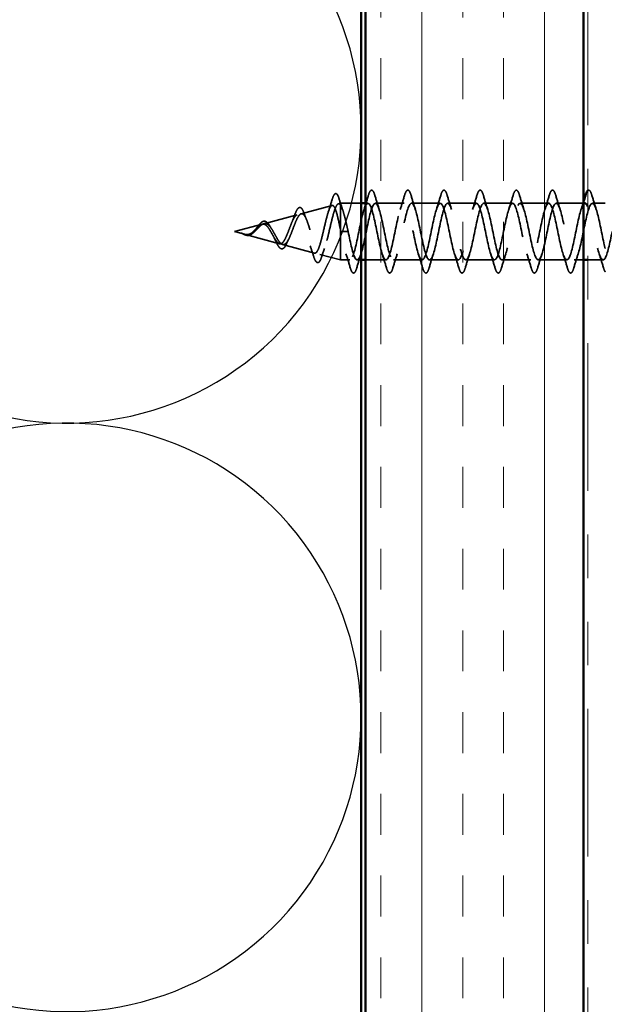
# Model space of a CAD drawing. Units: inches. Extents: x 0.6 to 33.4, y 0.6 to 21.4.
# Drawn here: x 7.5 to 8.9, y 9.7 to 12 of the extents above; entities that cross this region are included whole.
import ezdxf

# ---------------------------------------------------------------- set-up
doc = ezdxf.new("R2010")
doc.units = ezdxf.units.IN
doc.header["$LTSCALE"] = 2
doc.header["$MEASUREMENT"] = 0
doc.linetypes.add('DASHED', pattern=[0.2067, 0.1654, -0.0413])
doc.linetypes.add('DOUBLE_DASH_CHAIN', pattern=[1.2403, 0.6614, -0.0827, 0.1654, -0.0827, 0.1654, -0.0827])
for name, color, linetype, lineweight in [('Hatch (ANSI)', 7, 'Continuous', 18), ('Hidden (ANSI)', 7, 'DASHED', 35), ('Sketch Geometry (ANSI)', 7, 'Continuous', 25), ('Symbol (ANSI)', 7, 'Continuous', 25), ('Visible (ANSI)', 7, 'Continuous', 50)]:
    doc.layers.add(name, color=color, linetype=linetype, lineweight=lineweight)
doc.styles.add('Note Text (ANSI)', font='tahoma.ttf')
doc.dimstyles.new('Default (ANSI)$7', dxfattribs={"dimscale": 2, "dimtxt": 0.12, "dimasz": 0.098425, "dimexe": 0.125, "dimexo": 0.0625, "dimgap": 0.031496, "dimtad": 0, "dimtih": 1, "dimtoh": 1, "dimrnd": 1e-08, "dimzin": 4, "dimdsep": 46, "dimtxsty": 'Note Text (ANSI)', "dimcen": 0.09, "dimdle": 0.393701, "dimclrd": 256, "dimclre": 256, "dimclrt": 256, "dimadec": 0, "dimazin": 1, "dimtfac": 1, "dimtofl": 0, "dimtmove": 0, "dimatfit": 3, "dimfxl": 1, "dimtolj": 1, "dimtzin": 4, "dimlwd": -1, "dimlwe": -1, "dimarcsym": 0})

msp = doc.modelspace()

# ---------------------------------------------------------------- hatches: boundary and pattern name
at = {"layer": 'Hatch (ANSI)', "true_color": 0x804000}
h = msp.add_hatch(dxfattribs=at)
h.set_pattern_fill('INSUL', color=36, scale=0.75, angle=90, style=0)
h.paths.add_polyline_path([(8.30832, 2.96623), (8.30832, 13.76948), (8.80832, 13.76948), (8.80832, 2.96623)])

# ---------------------------------------------------------------- linework, layer by layer
at = {"layer": 'Hidden (ANSI)', "ltscale": 0.069707}
msp.add_line((8.161, 11.54974), (8.23181, 11.56868), dxfattribs=at)
at = {"layer": 'Hidden (ANSI)', "ltscale": 0.004328}
msp.add_line((8.24633, 11.57256), (8.25082, 11.57376), dxfattribs=at)
at = {"layer": 'Hidden (ANSI)', "ltscale": 0.020374}
msp.add_line((8.25082, 11.57376), (8.25082, 11.57024), dxfattribs=at)
at = {"layer": 'Hidden (ANSI)', "ltscale": 0.045137}
msp.add_line((8.29832, 11.57376), (8.25082, 11.57376), dxfattribs=at)
at = {"layer": 'Hidden (ANSI)', "ltscale": 0.071462}
msp.add_line((8.25082, 11.57024), (8.25082, 11.51422), dxfattribs=at)
at = {"layer": 'Hidden (ANSI)', "ltscale": 0.005376}
msp.add_line((8.31407, 11.57376), (8.30832, 11.57376), dxfattribs=at)
at = {"layer": 'Hidden (ANSI)', "ltscale": 0.062755}
for p, q in [((8.39707, 11.57376), (8.33107, 11.57376)), ((8.48007, 11.57376), (8.41407, 11.57376)), ((8.56307, 11.57376), (8.49707, 11.57376)), ((8.64607, 11.57376), (8.58007, 11.57376)), ((8.72907, 11.57376), (8.66307, 11.57376)), ((8.43857, 11.44376), (8.37257, 11.44376)), ((8.52157, 11.44376), (8.45557, 11.44376)), ((8.60457, 11.44376), (8.53857, 11.44376)), ((8.68757, 11.44376), (8.62157, 11.44376)), ((8.77057, 11.44376), (8.70457, 11.44376))]:
    msp.add_line(p, q, dxfattribs=at)
at = {"layer": 'Hidden (ANSI)', "ltscale": 0.059184}
msp.add_line((8.80832, 11.57376), (8.74607, 11.57376), dxfattribs=at)
at = {"layer": 'Hidden (ANSI)', "ltscale": 0.027756}
msp.add_line((8.85832, 11.57376), (8.82907, 11.57376), dxfattribs=at)
at = {"layer": 'Hidden (ANSI)', "ltscale": 0.074634}
msp.add_line((8.07567, 11.52691), (8.15148, 11.54719), dxfattribs=at)
at = {"layer": 'Hidden (ANSI)', "ltscale": 0.062337}
msp.add_line((8.00782, 11.50876), (8.07115, 11.5257), dxfattribs=at)
at = {"layer": 'Hidden (ANSI)', "ltscale": 0.022741}
msp.add_line((8.00782, 11.50876), (8.03099, 11.50256), dxfattribs=at)
at = {"layer": 'Hidden (ANSI)', "ltscale": 0.077103}
msp.add_line((8.033, 11.50203), (8.11132, 11.48108), dxfattribs=at)
at = {"layer": 'Hidden (ANSI)', "ltscale": 0.102337}
msp.add_line((8.25082, 11.51422), (8.25082, 11.44376), dxfattribs=at)
at = {"layer": 'Hidden (ANSI)', "ltscale": 0.028664}
for p, q in [((8.25935, 11.50876), (8.25182, 11.50876)), ((8.26882, 11.50876), (8.26129, 11.50876))]:
    msp.add_line(p, q, dxfattribs=at)
at = {"layer": 'Hidden (ANSI)', "ltscale": 0.002412}
msp.add_line((8.25935, 11.50876), (8.26129, 11.50876), dxfattribs=at)
at = {"layer": 'Hidden (ANSI)', "ltscale": 0.072171}
msp.add_line((8.11834, 11.4792), (8.19165, 11.45959), dxfattribs=at)
at = {"layer": 'Hidden (ANSI)', "ltscale": 0.046387}
msp.add_line((8.20366, 11.45638), (8.25082, 11.44376), dxfattribs=at)
at = {"layer": 'Hidden (ANSI)', "ltscale": 0.020614}
msp.add_line((8.27257, 11.44376), (8.25082, 11.44376), dxfattribs=at)
at = {"layer": 'Hidden (ANSI)', "ltscale": 0.008233}
msp.add_line((8.29832, 11.44376), (8.28957, 11.44376), dxfattribs=at)
at = {"layer": 'Hidden (ANSI)', "ltscale": 0.044898}
msp.add_line((8.35557, 11.44376), (8.30832, 11.44376), dxfattribs=at)
at = {"layer": 'Hidden (ANSI)', "ltscale": 0.019661}
msp.add_line((8.80832, 11.44376), (8.78757, 11.44376), dxfattribs=at)
at = {"layer": 'Hidden (ANSI)', "ltscale": 0.03347}
msp.add_line((8.85357, 11.44376), (8.81832, 11.44376), dxfattribs=at)
at = {"layer": 'Hidden (ANSI)', "ltscale": 0.089635}
msp.add_open_spline([(8.23193, 11.58206), (8.23341, 11.58707), (8.23488, 11.59082), (8.23799, 11.59552), (8.24024, 11.59657), (8.24364, 11.59445), (8.24483, 11.59249), (8.24669, 11.58806), (8.24734, 11.58622), (8.24798, 11.5841)], degree=3, knots=[0, 0, 0, 0, 0.07164699, 0.07164699, 0.14483003, 0.14483003, 0.20533237, 0.20533237, 0.23843808, 0.23843808, 0.23843808, 0.23843808], dxfattribs=at)
at = {"layer": 'Hidden (ANSI)', "ltscale": 0.031888}
for points in [[(8.30524, 11.55978), (8.30866, 11.57019), (8.31188, 11.58085), (8.31501, 11.59154)], [(8.33012, 11.59154), (8.33325, 11.58085), (8.33648, 11.57019), (8.33989, 11.55978)], [(8.38824, 11.55978), (8.39166, 11.57019), (8.39488, 11.58085), (8.39801, 11.59154)], [(8.41312, 11.59154), (8.41625, 11.58085), (8.41948, 11.57019), (8.42289, 11.55978)], [(8.47124, 11.55978), (8.47466, 11.57019), (8.47788, 11.58085), (8.48101, 11.59154)], [(8.49612, 11.59154), (8.49925, 11.58085), (8.50248, 11.57019), (8.50589, 11.55978)], [(8.55424, 11.55978), (8.55766, 11.57019), (8.56088, 11.58085), (8.56401, 11.59154)], [(8.57912, 11.59154), (8.58225, 11.58085), (8.58548, 11.57019), (8.58889, 11.55978)], [(8.63724, 11.55978), (8.64066, 11.57019), (8.64388, 11.58085), (8.64701, 11.59154)], [(8.66212, 11.59154), (8.66525, 11.58085), (8.66848, 11.57019), (8.67189, 11.55978)], [(8.72024, 11.55978), (8.72366, 11.57019), (8.72688, 11.58085), (8.73001, 11.59154)], [(8.74512, 11.59154), (8.74825, 11.58085), (8.75148, 11.57019), (8.75489, 11.55978)], [(8.82812, 11.59154), (8.83125, 11.58085), (8.83448, 11.57019), (8.83789, 11.55978)], [(8.27351, 11.42598), (8.27038, 11.43667), (8.26716, 11.44733), (8.26374, 11.45774)], [(8.29839, 11.45774), (8.29498, 11.44733), (8.29175, 11.43667), (8.28862, 11.42598)], [(8.35651, 11.42598), (8.35338, 11.43667), (8.35016, 11.44733), (8.34674, 11.45774)], [(8.38139, 11.45774), (8.37798, 11.44733), (8.37475, 11.43667), (8.37162, 11.42598)], [(8.43951, 11.42598), (8.43638, 11.43667), (8.43316, 11.44733), (8.42974, 11.45774)], [(8.46439, 11.45774), (8.46098, 11.44733), (8.45775, 11.43667), (8.45462, 11.42598)], [(8.52251, 11.42598), (8.51938, 11.43667), (8.51616, 11.44733), (8.51274, 11.45774)], [(8.54739, 11.45774), (8.54398, 11.44733), (8.54075, 11.43667), (8.53762, 11.42598)], [(8.60551, 11.42598), (8.60238, 11.43667), (8.59916, 11.44733), (8.59574, 11.45774)], [(8.63039, 11.45774), (8.62698, 11.44733), (8.62375, 11.43667), (8.62062, 11.42598)], [(8.68851, 11.42598), (8.68538, 11.43667), (8.68216, 11.44733), (8.67874, 11.45774)], [(8.71339, 11.45774), (8.70998, 11.44733), (8.70675, 11.43667), (8.70362, 11.42598)], [(8.77151, 11.42598), (8.76838, 11.43667), (8.76516, 11.44733), (8.76174, 11.45774)], [(8.79639, 11.45774), (8.79298, 11.44733), (8.78975, 11.43667), (8.78662, 11.42598)], [(8.85451, 11.42598), (8.85138, 11.43667), (8.84816, 11.44733), (8.84474, 11.45774)]]:
    msp.add_open_spline(points, degree=3, dxfattribs=at)
at = {"layer": 'Hidden (ANSI)', "ltscale": 0.090851}
for points in [[(8.31501, 11.59154), (8.3165, 11.59661), (8.31796, 11.60017), (8.32048, 11.60312), (8.32149, 11.60378), (8.32445, 11.60374), (8.32584, 11.60211), (8.32814, 11.59763), (8.32913, 11.59492), (8.33012, 11.59154)], [(8.39801, 11.59154), (8.3995, 11.59661), (8.40096, 11.60017), (8.40348, 11.60312), (8.40449, 11.60378), (8.40745, 11.60374), (8.40884, 11.60211), (8.41114, 11.59763), (8.41213, 11.59492), (8.41312, 11.59154)], [(8.48101, 11.59154), (8.4825, 11.59661), (8.48396, 11.60017), (8.48648, 11.60312), (8.48749, 11.60378), (8.49045, 11.60374), (8.49184, 11.60211), (8.49414, 11.59763), (8.49513, 11.59492), (8.49612, 11.59154)], [(8.56401, 11.59154), (8.5655, 11.59661), (8.56696, 11.60017), (8.56948, 11.60312), (8.57049, 11.60378), (8.57345, 11.60374), (8.57484, 11.60211), (8.57714, 11.59763), (8.57813, 11.59492), (8.57912, 11.59154)], [(8.64701, 11.59154), (8.6485, 11.59661), (8.64996, 11.60017), (8.65248, 11.60312), (8.65349, 11.60378), (8.65645, 11.60374), (8.65784, 11.60211), (8.66014, 11.59763), (8.66113, 11.59492), (8.66212, 11.59154)], [(8.73001, 11.59154), (8.7315, 11.59661), (8.73296, 11.60017), (8.73548, 11.60312), (8.73649, 11.60378), (8.73945, 11.60374), (8.74084, 11.60211), (8.74314, 11.59763), (8.74413, 11.59492), (8.74512, 11.59154)], [(8.28862, 11.42598), (8.28714, 11.42091), (8.28568, 11.41735), (8.28316, 11.4144), (8.28215, 11.41375), (8.27919, 11.41379), (8.2778, 11.41541), (8.2755, 11.41989), (8.2745, 11.42261), (8.27351, 11.42598)], [(8.37162, 11.42598), (8.37014, 11.42091), (8.36868, 11.41735), (8.36616, 11.4144), (8.36515, 11.41375), (8.36219, 11.41379), (8.3608, 11.41541), (8.3585, 11.41989), (8.3575, 11.42261), (8.35651, 11.42598)], [(8.45462, 11.42598), (8.45314, 11.42091), (8.45168, 11.41735), (8.44916, 11.4144), (8.44815, 11.41375), (8.44519, 11.41379), (8.4438, 11.41541), (8.4415, 11.41989), (8.4405, 11.42261), (8.43951, 11.42598)], [(8.53762, 11.42598), (8.53614, 11.42091), (8.53468, 11.41735), (8.53216, 11.4144), (8.53115, 11.41375), (8.52819, 11.41379), (8.5268, 11.41541), (8.5245, 11.41989), (8.5235, 11.42261), (8.52251, 11.42598)], [(8.62062, 11.42598), (8.61914, 11.42091), (8.61768, 11.41735), (8.61516, 11.4144), (8.61415, 11.41375), (8.61119, 11.41379), (8.6098, 11.41541), (8.6075, 11.41989), (8.6065, 11.42261), (8.60551, 11.42598)], [(8.70362, 11.42598), (8.70214, 11.42091), (8.70068, 11.41735), (8.69816, 11.4144), (8.69715, 11.41375), (8.69419, 11.41379), (8.6928, 11.41541), (8.6905, 11.41989), (8.6895, 11.42261), (8.68851, 11.42598)], [(8.78662, 11.42598), (8.78514, 11.42091), (8.78368, 11.41735), (8.78116, 11.4144), (8.78015, 11.41375), (8.77719, 11.41379), (8.7758, 11.41541), (8.7735, 11.41989), (8.7725, 11.42261), (8.77151, 11.42598)]]:
    msp.add_open_spline(points, degree=3, knots=[0, 0, 0, 0, 0.08068206, 0.08068206, 0.12137804, 0.12137804, 0.18811443, 0.18811443, 0.24184971, 0.24184971, 0.24184971, 0.24184971], dxfattribs=at)
at = {"layer": 'Hidden (ANSI)', "ltscale": 0.056547}
msp.add_open_spline([(8.81832, 11.60282), (8.81901, 11.60342), (8.81978, 11.60377), (8.82245, 11.60374), (8.82384, 11.60211), (8.82614, 11.59763), (8.82713, 11.59492), (8.82812, 11.59154)], degree=3, knots=[0.09115215, 0.09115215, 0.09115215, 0.09115215, 0.12137804, 0.12137804, 0.18811443, 0.18811443, 0.24184971, 0.24184971, 0.24184971, 0.24184971], dxfattribs=at)
at = {"layer": 'Hidden (ANSI)', "ltscale": 0.544082}
msp.add_open_spline([(8.25082, 11.51422), (8.24914, 11.52267), (8.24747, 11.5308), (8.24408, 11.54533), (8.24241, 11.55162), (8.23902, 11.56149), (8.23734, 11.56504), (8.23395, 11.56893), (8.23227, 11.56929), (8.22888, 11.56685), (8.2272, 11.56412), (8.2238, 11.55597), (8.22212, 11.5507), (8.21872, 11.53836), (8.21704, 11.53146), (8.21364, 11.51702), (8.21195, 11.50963), (8.20855, 11.49541), (8.20686, 11.48871), (8.20345, 11.47692), (8.20176, 11.4719), (8.19835, 11.46425), (8.19666, 11.46163), (8.19324, 11.45911), (8.19155, 11.45918), (8.18813, 11.46194), (8.18643, 11.46455), (8.183, 11.47189), (8.18131, 11.4765), (8.17787, 11.48704), (8.17617, 11.49282), (8.17273, 11.50472), (8.17103, 11.51069), (8.16758, 11.52199), (8.16588, 11.52721), (8.16242, 11.53614), (8.16071, 11.5398), (8.15725, 11.54507), (8.15554, 11.54668), (8.15207, 11.54766), (8.15035, 11.54708), (8.14687, 11.54387), (8.14514, 11.54133), (8.14165, 11.53471), (8.13992, 11.53074), (8.13642, 11.52201), (8.13468, 11.51737), (8.13116, 11.50812), (8.12942, 11.50361), (8.12589, 11.49541), (8.12414, 11.49179), (8.12059, 11.48595), (8.11883, 11.48376), (8.11526, 11.4811), (8.11349, 11.48061), (8.1099, 11.48136), (8.10812, 11.48253), (8.1045, 11.48629), (8.10271, 11.48878), (8.09927, 11.49429), (8.09768, 11.49712), (8.09447, 11.50295), (8.09288, 11.5059), (8.09123, 11.50876)], degree=3, knots=[0, 0, 0, 0, 0.0662455, 0.0662455, 0.1312266, 0.1312266, 0.1949439, 0.1949439, 0.2573984, 0.2573984, 0.3185909, 0.3185909, 0.3785225, 0.3785225, 0.4371941, 0.4371941, 0.4946071, 0.4946071, 0.5507627, 0.5507627, 0.6056626, 0.6056626, 0.6593082, 0.6593082, 0.7117016, 0.7117016, 0.7628447, 0.7628447, 0.8127399, 0.8127399, 0.8613896, 0.8613896, 0.9087967, 0.9087967, 0.9549645, 0.9549645, 0.9998965, 0.9998965, 1.0435967, 1.0435967, 1.0860698, 1.0860698, 1.1273208, 1.1273208, 1.1673558, 1.1673558, 1.2061815, 1.2061815, 1.2438056, 1.2438056, 1.2802371, 1.2802371, 1.3154864, 1.3154864, 1.3495657, 1.3495657, 1.3824892, 1.3824892, 1.4142741, 1.4142741, 1.4412543, 1.4412543, 1.4671582, 1.4671582, 1.4671582, 1.4671582], dxfattribs=at)
at = {"layer": 'Hidden (ANSI)', "ltscale": 0.504207}
msp.add_open_spline([(8.097, 11.50876), (8.09903, 11.5052), (8.10099, 11.50153), (8.10493, 11.49439), (8.10686, 11.49103), (8.11076, 11.48522), (8.11267, 11.48288), (8.11654, 11.47966), (8.11843, 11.47888), (8.12227, 11.4791), (8.12415, 11.48016), (8.12796, 11.48406), (8.12983, 11.4869), (8.13362, 11.49403), (8.13548, 11.49827), (8.13925, 11.50756), (8.1411, 11.51252), (8.14485, 11.52244), (8.14669, 11.52728), (8.15042, 11.5361), (8.15227, 11.53995), (8.15598, 11.54603), (8.15782, 11.54814), (8.16152, 11.55023), (8.16335, 11.55012), (8.16704, 11.54761), (8.16887, 11.54516), (8.17255, 11.53817), (8.17437, 11.53366), (8.17804, 11.52314), (8.17986, 11.5172), (8.18352, 11.50471), (8.18533, 11.49828), (8.18899, 11.48582), (8.1908, 11.47995), (8.19445, 11.46961), (8.19625, 11.4653), (8.1999, 11.45893), (8.2017, 11.45699), (8.20534, 11.45584), (8.20714, 11.45672), (8.21077, 11.46127), (8.21257, 11.46496), (8.2162, 11.47474), (8.21799, 11.48078), (8.22162, 11.49445), (8.22341, 11.50196), (8.22703, 11.51748), (8.22882, 11.52532), (8.23243, 11.54024), (8.23422, 11.54714), (8.23784, 11.55902), (8.23962, 11.56383), (8.24299, 11.57018), (8.24455, 11.57196), (8.2477, 11.57304), (8.24926, 11.57227), (8.25082, 11.57024)], degree=3, knots=[0, 0, 0, 0, 0.0315308, 0.0315308, 0.0641805, 0.0641805, 0.0979786, 0.0979786, 0.1329491, 0.1329491, 0.1691118, 0.1691118, 0.2064833, 0.2064833, 0.2450775, 0.2450775, 0.2849064, 0.2849064, 0.3259802, 0.3259802, 0.3683075, 0.3683075, 0.4118959, 0.4118959, 0.4567522, 0.4567522, 0.5028821, 0.5028821, 0.5502906, 0.5502906, 0.5989824, 0.5989824, 0.6489613, 0.6489613, 0.7002309, 0.7002309, 0.7527945, 0.7527945, 0.8066547, 0.8066547, 0.8618141, 0.8618141, 0.918275, 0.918275, 0.9760395, 0.9760395, 1.0351092, 1.0351092, 1.095486, 1.095486, 1.1571712, 1.1571712, 1.2201662, 1.2201662, 1.2761521, 1.2761521, 1.3331843, 1.3331843, 1.3331843, 1.3331843], dxfattribs=at)
at = {"layer": 'Hidden (ANSI)', "ltscale": 0.081682}
msp.add_open_spline([(8.14583, 11.5462), (8.14732, 11.55046), (8.1488, 11.55413), (8.15173, 11.5598), (8.1532, 11.56187), (8.15648, 11.56434), (8.15855, 11.56448), (8.16168, 11.5625), (8.16293, 11.56093), (8.16535, 11.55667), (8.16653, 11.55392), (8.16769, 11.55069)], degree=3, knots=[0, 0, 0, 0, 0.04479433, 0.04479433, 0.08988222, 0.08988222, 0.13800878, 0.13800878, 0.17766259, 0.17766259, 0.21728107, 0.21728107, 0.21728107, 0.21728107], dxfattribs=at)
at = {"layer": 'Hidden (ANSI)', "ltscale": 0.028509}
msp.add_open_spline([(8.22316, 11.55369), (8.22623, 11.56298), (8.22912, 11.5725), (8.23193, 11.58206)], degree=3, dxfattribs=at)
at = {"layer": 'Hidden (ANSI)', "ltscale": 0.02659}
msp.add_open_spline([(8.24798, 11.5841), (8.25068, 11.57525), (8.25346, 11.56645), (8.25639, 11.55787)], degree=3, dxfattribs=at)
at = {"layer": 'Hidden (ANSI)', "ltscale": 0.078553}
msp.add_open_spline([(8.25082, 11.57024), (8.25275, 11.56742), (8.25467, 11.56299), (8.25855, 11.55143), (8.26046, 11.54441), (8.26347, 11.53223), (8.26454, 11.52769), (8.26668, 11.51833), (8.26775, 11.51356), (8.26882, 11.50876)], degree=3, knots=[0, 0, 0, 0, 0.06772236, 0.06772236, 0.13544473, 0.13544473, 0.17287087, 0.17287087, 0.21029702, 0.21029702, 0.21029702, 0.21029702], dxfattribs=at)
at = {"layer": 'Hidden (ANSI)', "ltscale": 1.130829}
msp.add_open_spline([(8.81207, 11.57363), (8.81106, 11.5737), (8.81005, 11.57319), (8.80905, 11.57207), (8.80361, 11.566), (8.79817, 11.5423), (8.79273, 11.51569), (8.78729, 11.48908), (8.78185, 11.46147), (8.77641, 11.45002), (8.77097, 11.43856), (8.76553, 11.44408), (8.76009, 11.46315), (8.75465, 11.48222), (8.74921, 11.51346), (8.74378, 11.53747), (8.73834, 11.56148), (8.7329, 11.57653), (8.72746, 11.57328), (8.72202, 11.57002), (8.71658, 11.5487), (8.71114, 11.52254), (8.7057, 11.49638), (8.70026, 11.46729), (8.69482, 11.45332), (8.68938, 11.43935), (8.68394, 11.44152), (8.6785, 11.45847), (8.67306, 11.47543), (8.66763, 11.50595), (8.66219, 11.53109), (8.65675, 11.55622), (8.65131, 11.57416), (8.64587, 11.57375), (8.64043, 11.57335), (8.63499, 11.55464), (8.62955, 11.52923), (8.62411, 11.50383), (8.61867, 11.47357), (8.61323, 11.45725), (8.60779, 11.44093), (8.60235, 11.43972), (8.59691, 11.45437), (8.59148, 11.46902), (8.58604, 11.49848), (8.5806, 11.52445), (8.57516, 11.55043), (8.56972, 11.57104), (8.56428, 11.57349), (8.55884, 11.57594), (8.5534, 11.56005), (8.54796, 11.53569), (8.54252, 11.51133), (8.53708, 11.48026), (8.53164, 11.46177), (8.5262, 11.44328), (8.52076, 11.4387), (8.51533, 11.45089), (8.50989, 11.46307), (8.50445, 11.49113), (8.49901, 11.51764), (8.49357, 11.54415), (8.48813, 11.56721), (8.48269, 11.57249), (8.47725, 11.57776), (8.47181, 11.56488), (8.46637, 11.54185), (8.46093, 11.51881), (8.45549, 11.48727), (8.45005, 11.46682), (8.44461, 11.44638), (8.43918, 11.43849), (8.43374, 11.44806), (8.4283, 11.45763), (8.42286, 11.48397), (8.41742, 11.51073), (8.41198, 11.53748), (8.40654, 11.56271), (8.4011, 11.57076), (8.39566, 11.5788), (8.39022, 11.56908), (8.38478, 11.54762), (8.37934, 11.52617), (8.3739, 11.49453), (8.36846, 11.47236), (8.36303, 11.45018), (8.35759, 11.43908), (8.35215, 11.44593), (8.34671, 11.45278), (8.34127, 11.4771), (8.33583, 11.50379), (8.33039, 11.53048), (8.32495, 11.5576), (8.31951, 11.56832), (8.31407, 11.57904), (8.30863, 11.57258), (8.30319, 11.55295), (8.29775, 11.53333), (8.29231, 11.50195), (8.28688, 11.4783), (8.28144, 11.45466), (8.276, 11.44046), (8.27056, 11.44451), (8.26512, 11.44857), (8.25968, 11.47059), (8.25424, 11.49691), (8.25343, 11.50082), (8.25263, 11.50479), (8.25182, 11.50876)], degree=3, knots=[4.712389, 4.712389, 4.712389, 4.712389, 4.9411078, 4.9411078, 4.9411078, 6.1763847, 6.1763847, 6.1763847, 7.4116617, 7.4116617, 7.4116617, 8.6469386, 8.6469386, 8.6469386, 9.8822156, 9.8822156, 9.8822156, 11.1174925, 11.1174925, 11.1174925, 12.3527695, 12.3527695, 12.3527695, 13.5880464, 13.5880464, 13.5880464, 14.8233233, 14.8233233, 14.8233233, 16.0586003, 16.0586003, 16.0586003, 17.2938772, 17.2938772, 17.2938772, 18.5291542, 18.5291542, 18.5291542, 19.7644311, 19.7644311, 19.7644311, 20.9997081, 20.9997081, 20.9997081, 22.234985, 22.234985, 22.234985, 23.470262, 23.470262, 23.470262, 24.7055389, 24.7055389, 24.7055389, 25.9408158, 25.9408158, 25.9408158, 27.1760928, 27.1760928, 27.1760928, 28.4113697, 28.4113697, 28.4113697, 29.6466467, 29.6466467, 29.6466467, 30.8819236, 30.8819236, 30.8819236, 32.1172006, 32.1172006, 32.1172006, 33.3524775, 33.3524775, 33.3524775, 34.5877545, 34.5877545, 34.5877545, 35.8230314, 35.8230314, 35.8230314, 37.0583084, 37.0583084, 37.0583084, 38.2935853, 38.2935853, 38.2935853, 39.5288622, 39.5288622, 39.5288622, 40.7641392, 40.7641392, 40.7641392, 41.9994161, 41.9994161, 41.9994161, 43.2346931, 43.2346931, 43.2346931, 44.46997, 44.46997, 44.46997, 45.705247, 45.705247, 45.705247, 46.9405239, 46.9405239, 46.9405239, 47.1238898, 47.1238898, 47.1238898, 47.1238898], dxfattribs=at)
at = {"layer": 'Hidden (ANSI)', "ltscale": 1.019877}
msp.add_open_spline([(8.26882, 11.50876), (8.27426, 11.482), (8.2797, 11.4562), (8.28514, 11.44739), (8.29057, 11.43857), (8.29601, 11.44738), (8.30145, 11.46834), (8.30689, 11.48931), (8.31233, 11.52091), (8.31777, 11.54352), (8.32321, 11.56614), (8.32865, 11.57814), (8.33409, 11.57207), (8.33953, 11.566), (8.34497, 11.5423), (8.35041, 11.51569), (8.35585, 11.48908), (8.36129, 11.46147), (8.36672, 11.45002), (8.37216, 11.43856), (8.3776, 11.44408), (8.38304, 11.46315), (8.38848, 11.48222), (8.39392, 11.51346), (8.39936, 11.53747), (8.4048, 11.56148), (8.41024, 11.57653), (8.41568, 11.57328), (8.42112, 11.57002), (8.42656, 11.5487), (8.432, 11.52254), (8.43744, 11.49638), (8.44287, 11.46729), (8.44831, 11.45332), (8.45375, 11.43935), (8.45919, 11.44152), (8.46463, 11.45847), (8.47007, 11.47543), (8.47551, 11.50595), (8.48095, 11.53109), (8.48639, 11.55622), (8.49183, 11.57416), (8.49727, 11.57375), (8.50271, 11.57335), (8.50815, 11.55464), (8.51359, 11.52923), (8.51902, 11.50383), (8.52446, 11.47357), (8.5299, 11.45725), (8.53534, 11.44093), (8.54078, 11.43972), (8.54622, 11.45437), (8.55166, 11.46902), (8.5571, 11.49848), (8.56254, 11.52445), (8.56798, 11.55043), (8.57342, 11.57104), (8.57886, 11.57349), (8.5843, 11.57594), (8.58974, 11.56005), (8.59517, 11.53569), (8.60061, 11.51133), (8.60605, 11.48026), (8.61149, 11.46177), (8.61693, 11.44328), (8.62237, 11.4387), (8.62781, 11.45089), (8.63325, 11.46307), (8.63869, 11.49113), (8.64413, 11.51764), (8.64957, 11.54415), (8.65501, 11.56721), (8.66045, 11.57249), (8.66589, 11.57776), (8.67132, 11.56488), (8.67676, 11.54185), (8.6822, 11.51881), (8.68764, 11.48727), (8.69308, 11.46682), (8.69852, 11.44638), (8.70396, 11.43849), (8.7094, 11.44806), (8.71484, 11.45763), (8.72028, 11.48397), (8.72572, 11.51073), (8.73116, 11.53748), (8.7366, 11.56271), (8.74203, 11.57076), (8.74747, 11.5788), (8.75291, 11.56908), (8.75835, 11.54762), (8.76379, 11.52617), (8.76923, 11.49453), (8.77467, 11.47236), (8.78011, 11.45018), (8.78555, 11.43908), (8.79099, 11.44593), (8.79643, 11.45278), (8.80187, 11.4771), (8.80731, 11.50379), (8.81275, 11.53048), (8.81818, 11.5576), (8.82362, 11.56832), (8.82906, 11.57904), (8.8345, 11.57258), (8.83994, 11.55295), (8.84538, 11.53333), (8.85082, 11.50195), (8.85626, 11.4783), (8.85695, 11.47532), (8.85763, 11.47249), (8.85832, 11.46983)], degree=3, knots=[-47.1238898, -47.1238898, -47.1238898, -47.1238898, -45.8886129, -45.8886129, -45.8886129, -44.6533359, -44.6533359, -44.6533359, -43.418059, -43.418059, -43.418059, -42.182782, -42.182782, -42.182782, -40.9475051, -40.9475051, -40.9475051, -39.7122281, -39.7122281, -39.7122281, -38.4769512, -38.4769512, -38.4769512, -37.2416742, -37.2416742, -37.2416742, -36.0063973, -36.0063973, -36.0063973, -34.7711204, -34.7711204, -34.7711204, -33.5358434, -33.5358434, -33.5358434, -32.3005665, -32.3005665, -32.3005665, -31.0652895, -31.0652895, -31.0652895, -29.8300126, -29.8300126, -29.8300126, -28.5947356, -28.5947356, -28.5947356, -27.3594587, -27.3594587, -27.3594587, -26.1241817, -26.1241817, -26.1241817, -24.8889048, -24.8889048, -24.8889048, -23.6536278, -23.6536278, -23.6536278, -22.4183509, -22.4183509, -22.4183509, -21.183074, -21.183074, -21.183074, -19.947797, -19.947797, -19.947797, -18.7125201, -18.7125201, -18.7125201, -17.4772431, -17.4772431, -17.4772431, -16.2419662, -16.2419662, -16.2419662, -15.0066892, -15.0066892, -15.0066892, -13.7714123, -13.7714123, -13.7714123, -12.5361353, -12.5361353, -12.5361353, -11.3008584, -11.3008584, -11.3008584, -10.0655815, -10.0655815, -10.0655815, -8.8303045, -8.8303045, -8.8303045, -7.5950276, -7.5950276, -7.5950276, -6.3597506, -6.3597506, -6.3597506, -5.1244737, -5.1244737, -5.1244737, -3.8891967, -3.8891967, -3.8891967, -2.6539198, -2.6539198, -2.6539198, -2.4981339, -2.4981339, -2.4981339, -2.4981339], dxfattribs=at)
at = {"layer": 'Hidden (ANSI)', "ltscale": 0.016168}
msp.add_open_spline([(8.80324, 11.55978), (8.80498, 11.56508), (8.80667, 11.57044), (8.80832, 11.57583)], degree=3, dxfattribs=at)
at = {"layer": 'Hidden (ANSI)', "ltscale": 0.266894}
msp.add_open_spline([(8.87432, 11.50876), (8.86888, 11.482), (8.86344, 11.4562), (8.858, 11.44739), (8.85256, 11.43857), (8.84712, 11.44738), (8.84168, 11.46834), (8.83624, 11.48931), (8.8308, 11.52091), (8.82536, 11.54352), (8.82302, 11.55329), (8.82067, 11.56107), (8.81832, 11.56628)], degree=3, knots=[0, 0, 0, 0, 1.2352769, 1.2352769, 1.2352769, 2.4705539, 2.4705539, 2.4705539, 3.7058308, 3.7058308, 3.7058308, 4.2392576, 4.2392576, 4.2392576, 4.2392576], dxfattribs=at)
at = {"layer": 'Hidden (ANSI)', "ltscale": 0.017258}
msp.add_open_spline([(8.13973, 11.53017), (8.14188, 11.53523), (8.1439, 11.54066), (8.14583, 11.5462)], degree=3, dxfattribs=at)
at = {"layer": 'Hidden (ANSI)', "ltscale": 0.01577}
msp.add_open_spline([(8.16769, 11.55069), (8.16948, 11.54569), (8.17134, 11.54077), (8.17329, 11.5361)], degree=3, dxfattribs=at)
at = {"layer": 'Hidden (ANSI)', "ltscale": 0.083957}
msp.add_open_spline([(8.09123, 11.50876), (8.08941, 11.51194), (8.08757, 11.51495), (8.08381, 11.52008), (8.08194, 11.52215), (8.07813, 11.52505), (8.07623, 11.52586), (8.07235, 11.52615), (8.07042, 11.52567), (8.06645, 11.52356), (8.06448, 11.52201), (8.06041, 11.51822), (8.05838, 11.51608), (8.05418, 11.51172), (8.05208, 11.50959), (8.0477, 11.50586), (8.04552, 11.50434), (8.04186, 11.50269), (8.0405, 11.50227), (8.03776, 11.50179), (8.0364, 11.50174), (8.035, 11.50185)], degree=3, knots=[0, 0, 0, 0, 0.02818547, 0.02818547, 0.05535616, 0.05535616, 0.08155578, 0.08155578, 0.10684016, 0.10684016, 0.13128192, 0.13128192, 0.1549776, 0.1549776, 0.17805851, 0.17805851, 0.20070773, 0.20070773, 0.21389493, 0.21389493, 0.22660204, 0.22660204, 0.22660204, 0.22660204], dxfattribs=at)
at = {"layer": 'Hidden (ANSI)', "ltscale": 0.089656}
msp.add_open_spline([(8.03728, 11.50127), (8.04009, 11.50106), (8.04271, 11.50149), (8.04794, 11.50367), (8.05039, 11.50535), (8.05527, 11.5095), (8.05759, 11.51188), (8.06222, 11.51674), (8.06444, 11.5191), (8.06889, 11.52322), (8.07103, 11.52488), (8.07534, 11.52703), (8.07743, 11.52746), (8.08162, 11.52689), (8.08367, 11.52586), (8.08763, 11.52256), (8.0895, 11.52039), (8.09328, 11.5151), (8.09515, 11.51201), (8.097, 11.50876)], degree=3, knots=[0, 0, 0, 0, 0.02542118, 0.02542118, 0.05061597, 0.05061597, 0.07599611, 0.07599611, 0.10184452, 0.10184452, 0.12835573, 0.12835573, 0.15566688, 0.15566688, 0.18387744, 0.18387744, 0.21097071, 0.21097071, 0.23938117, 0.23938117, 0.23938117, 0.23938117], dxfattribs=at)
at = {"layer": 'Hidden (ANSI)', "ltscale": 0.060473}
msp.add_open_spline([(8.05633, 11.51419), (8.05792, 11.51624), (8.05947, 11.51835), (8.06249, 11.52231), (8.06398, 11.5242), (8.06698, 11.52759), (8.06852, 11.52909), (8.07163, 11.53139), (8.07323, 11.53218), (8.07647, 11.53277), (8.07815, 11.53255), (8.08126, 11.53112), (8.08274, 11.52996), (8.08493, 11.52762), (8.08569, 11.52666), (8.08737, 11.52434), (8.08827, 11.5229), (8.08916, 11.52136)], degree=3, knots=[0, 0, 0, 0, 0.0197555, 0.0197555, 0.03988666, 0.03988666, 0.0616204, 0.0616204, 0.08488787, 0.08488787, 0.10885198, 0.10885198, 0.13211452, 0.13211452, 0.14507713, 0.14507713, 0.16101236, 0.16101236, 0.16101236, 0.16101236], dxfattribs=at)
at = {"layer": 'Hidden (ANSI)', "ltscale": 0.006235}
msp.add_open_spline([(8.08916, 11.52136), (8.09004, 11.51984), (8.09094, 11.5184), (8.09185, 11.51709)], degree=3, dxfattribs=at)
at = {"layer": 'Hidden (ANSI)', "ltscale": 0.014821}
msp.add_open_spline([(8.02762, 11.50365), (8.02598, 11.50425), (8.02469, 11.5048), (8.02404, 11.5051), (8.02392, 11.50515), (8.02382, 11.5052), (8.0238, 11.50521), (8.02377, 11.50523), (8.02376, 11.50524), (8.02376, 11.50524), (8.02375, 11.50525), (8.02375, 11.50525), (8.02375, 11.50525), (8.02375, 11.50525), (8.02375, 11.50525), (8.02376, 11.50525), (8.02376, 11.50525), (8.02376, 11.50525), (8.02376, 11.50525), (8.02377, 11.50525), (8.02377, 11.50525), (8.02379, 11.50525), (8.02381, 11.50525), (8.02395, 11.50521), (8.02416, 11.50514), (8.02456, 11.505), (8.02496, 11.50485), (8.02601, 11.50446), (8.0266, 11.50423), (8.02948, 11.50313), (8.03173, 11.5023), (8.03401, 11.50177)], degree=3, knots=[0, 0, 0, 0, 0.01397013, 0.01397013, 0.01635801, 0.01635801, 0.01712636, 0.01712636, 0.01759978, 0.01759978, 0.01773598, 0.01773598, 0.01781809, 0.01781809, 0.01788584, 0.01788584, 0.01795891, 0.01795891, 0.01807628, 0.01807628, 0.01833703, 0.01833703, 0.01916095, 0.01916095, 0.02439922, 0.02439922, 0.04499316, 0.04499316, 0.07213098, 0.07213098, 0.1773839, 0.1773839, 0.1773839, 0.1773839], dxfattribs=at)
at = {"layer": 'Hidden (ANSI)', "ltscale": 0.013566}
msp.add_open_spline([(8.03606, 11.50024), (8.03411, 11.50054), (8.03208, 11.50123), (8.02804, 11.50302), (8.02598, 11.50412), (8.02389, 11.50517)], degree=3, knots=[0, 0, 0, 0, 0.018475497, 0.018475497, 0.036282714, 0.036282714, 0.036282714, 0.036282714], dxfattribs=at)
at = {"layer": 'Hidden (ANSI)', "ltscale": 0.007962}
msp.add_open_spline([(8.035, 11.50185), (8.034, 11.50192), (8.03299, 11.50209), (8.03053, 11.50265), (8.0291, 11.50311), (8.02762, 11.50365)], degree=3, knots=[0, 0, 0, 0, 0.009046419, 0.009046419, 0.021574315, 0.021574315, 0.021574315, 0.021574315], dxfattribs=at)
at = {"layer": 'Hidden (ANSI)', "ltscale": 0.003543}
msp.add_open_spline([(8.03401, 11.50177), (8.03454, 11.50165), (8.03506, 11.50155), (8.03615, 11.50138), (8.03672, 11.50131), (8.03728, 11.50127)], degree=3, knots=[0, 0, 0, 0, 0.0046577974, 0.0046577974, 0.0097216205, 0.0097216205, 0.0097216205, 0.0097216205], dxfattribs=at)
at = {"layer": 'Hidden (ANSI)', "ltscale": 0.018237}
msp.add_open_spline([(8.0507, 11.50566), (8.04874, 11.5039), (8.04665, 11.50241), (8.04254, 11.50054), (8.0405, 11.50007), (8.03767, 11.50005), (8.03687, 11.50011), (8.03606, 11.50024)], degree=3, knots=[0, 0, 0, 0, 0.021449692, 0.021449692, 0.041023118, 0.041023118, 0.048693085, 0.048693085, 0.048693085, 0.048693085], dxfattribs=at)
at = {"layer": 'Hidden (ANSI)', "ltscale": 0.001758}
msp.add_open_spline([(8.05156, 11.50638), (8.05127, 11.50616), (8.05099, 11.50591), (8.0507, 11.50566)], degree=3, dxfattribs=at)
at = {"layer": 'Hidden (ANSI)', "ltscale": 0.004115}
msp.add_open_spline([(8.05444, 11.51201), (8.05508, 11.51266), (8.05571, 11.51339), (8.05633, 11.51419)], degree=3, dxfattribs=at)
at = {"layer": 'Hidden (ANSI)', "ltscale": 0.010901}
msp.add_open_spline([(8.10167, 11.48889), (8.1003, 11.49204), (8.09885, 11.49505), (8.09734, 11.49775)], degree=3, dxfattribs=at)
at = {"layer": 'Hidden (ANSI)', "ltscale": 0.005187}
msp.add_open_spline([(8.25182, 11.50876), (8.25148, 11.51058), (8.25115, 11.5124), (8.25082, 11.51422)], degree=3, dxfattribs=at)
at = {"layer": 'Hidden (ANSI)', "ltscale": 0.073601}
msp.add_open_spline([(8.12816, 11.48254), (8.12663, 11.47894), (8.12506, 11.4759), (8.12182, 11.47146), (8.1201, 11.46994), (8.11647, 11.46891), (8.11462, 11.46935), (8.11147, 11.47162), (8.11003, 11.47327), (8.107, 11.4778), (8.10536, 11.48087), (8.10304, 11.4858), (8.10236, 11.48732), (8.10167, 11.48889)], degree=3, knots=[0, 0, 0, 0, 0.03949331, 0.03949331, 0.07825471, 0.07825471, 0.11446042, 0.11446042, 0.14608287, 0.14608287, 0.1813284, 0.1813284, 0.19572096, 0.19572096, 0.19572096, 0.19572096], dxfattribs=at)
at = {"layer": 'Hidden (ANSI)', "ltscale": 0.010974}
msp.add_open_spline([(8.13242, 11.4918), (8.13095, 11.48889), (8.12953, 11.48577), (8.12816, 11.48254)], degree=3, dxfattribs=at)
at = {"layer": 'Hidden (ANSI)', "ltscale": 0.023076}
msp.add_open_spline([(8.18915, 11.45329), (8.18676, 11.46093), (8.18428, 11.46852), (8.18164, 11.47579)], degree=3, dxfattribs=at)
at = {"layer": 'Hidden (ANSI)', "ltscale": 0.086567}
msp.add_open_spline([(8.20766, 11.45026), (8.20617, 11.44567), (8.20466, 11.44218), (8.20139, 11.43784), (8.19914, 11.43691), (8.19567, 11.43879), (8.19438, 11.44053), (8.19177, 11.44563), (8.19046, 11.44909), (8.18915, 11.45329)], degree=3, knots=[0, 0, 0, 0, 0.06376842, 0.06376842, 0.12768217, 0.12768217, 0.17854816, 0.17854816, 0.23016435, 0.23016435, 0.23016435, 0.23016435], dxfattribs=at)
at = {"layer": 'Hidden (ANSI)', "ltscale": 0.020481}
msp.add_open_spline([(8.21446, 11.47006), (8.2121, 11.46363), (8.20984, 11.45698), (8.20766, 11.45026)], degree=3, dxfattribs=at)
at = {"layer": 'Hidden (ANSI)', "ltscale": 0.025183}
msp.add_open_spline([(8.85832, 11.41649), (8.85805, 11.41692), (8.85778, 11.41739), (8.8565, 11.41989), (8.8555, 11.42261), (8.85451, 11.42598)], degree=3, knots=[0.174553895, 0.174553895, 0.174553895, 0.174553895, 0.188114428, 0.188114428, 0.241849708, 0.241849708, 0.241849708, 0.241849708], dxfattribs=at)
at = {"layer": 'Sketch Geometry (ANSI)', "color": 150, "true_color": 0x0080ff}
for centre in [(7.62332, 11.74448), (7.62332, 10.39448)]:
    msp.add_arc(centre, 0.675, 250.6261, 109.3739, dxfattribs=at)
at = {"layer": 'Visible (ANSI)', "color": 150, "true_color": 0x0080ff}
msp.add_line((8.29832, 13.76948), (8.29832, 2.96623), dxfattribs=at)
at = {"layer": 'Visible (ANSI)', "color": 36, "true_color": 0x804000}
for p, q in [((8.30832, 2.96623), (8.30832, 13.76948)), ((8.80832, 2.96623), (8.80832, 13.76948))]:
    msp.add_line(p, q, dxfattribs=at)
at = {"layer": 'Visible (ANSI)', "color": 30, "linetype": 'DOUBLE_DASH_CHAIN', "lineweight": 18, "ltscale": 0.256182, "true_color": 0xff8000}
msp.add_line((8.81832, 13.76948), (8.81832, 2.96623), dxfattribs=at)
at = {"layer": 'Visible (ANSI)'}
for p, q in [((8.30832, 11.57376), (8.29832, 11.57376)), ((8.81207, 11.57376), (8.80832, 11.57376)), ((8.30832, 11.44376), (8.29832, 11.44376)), ((8.81832, 11.44376), (8.80832, 11.44376))]:
    msp.add_line(p, q, dxfattribs=at)
for points in [[(8.80832, 11.57583), (8.80991, 11.58105), (8.81147, 11.58629), (8.81301, 11.59154)], [(8.81832, 11.56628), (8.81623, 11.5709), (8.81415, 11.57349), (8.81207, 11.57363)]]:
    msp.add_open_spline(points, degree=3, dxfattribs=at)
msp.add_open_spline([(8.81301, 11.59154), (8.8145, 11.59661), (8.81596, 11.60017), (8.81785, 11.60239), (8.81808, 11.60262), (8.81832, 11.60282)], degree=3, knots=[0, 0, 0, 0, 0.080682059, 0.080682059, 0.091152149, 0.091152149, 0.091152149, 0.091152149], dxfattribs=at)

# ---------------------------------------------------------------- leaders
at = {"layer": 'Symbol (ANSI)', "annotation_type": 0, "has_hookline": 1, "hookline_direction": 0}
for points, text_width in [([(8.80832, 8.51133), (12.99299, 12.759), (13.18984, 12.759)], 2.86872), ([(4.79883, 3.32105), (13.13327, 11.71848), (13.33012, 11.71848)], 1.98995), ([(7.25143, 4.40974), (13.11431, 10.33561), (13.31116, 10.33561)], 1.40083)]:
    msp.add_leader(points, dimstyle='Default (ANSI)$7', override={"dimtad": 0}, dxfattribs=dict(at, text_width=text_width))

doc.saveas('drawing.dxf')
